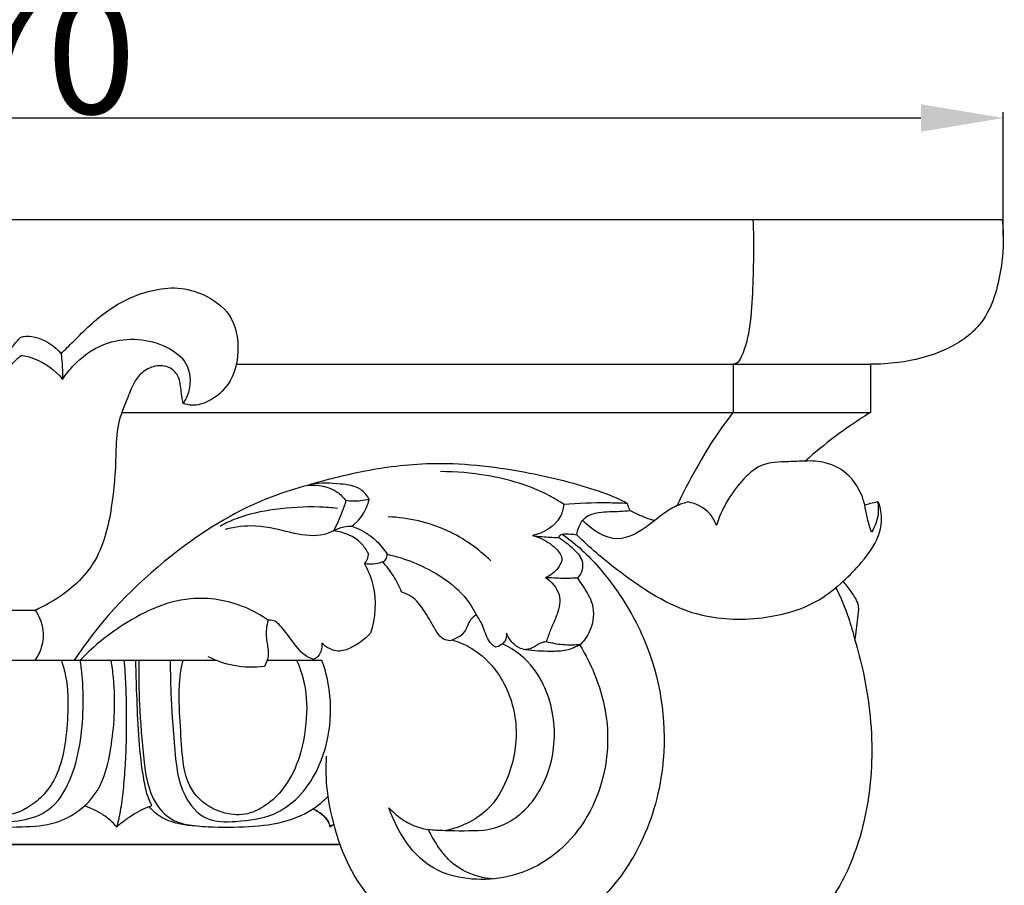
# Model space of a CAD drawing. Units: millimetres. Extents: x 384 to 1484, y -1979 to 1221.
# Drawn here: x 639 to 723, y 356 to 429 of the extents above; entities that cross this region are included whole.
import ezdxf

# ---------------------------------------------------------------- set-up
doc = ezdxf.new("R2010")
doc.units = ezdxf.units.MM
doc.header["$MEASUREMENT"] = 0
doc.layers.add('kontur', color=7, linetype='Continuous', true_color=0xffffff)
doc.styles.add('Arial', font='arial.ttf')
doc.dimstyles.new('Default', dxfattribs={"dimtxt": 10, "dimasz": 7, "dimexe": 0.5, "dimexo": 0.5, "dimgap": 0.25, "dimtad": 1, "dimtoh": 1, "dimdec": 0, "dimzin": 1, "dimdsep": 46, "dimtxsty": 'Arial', "dimcen": 0.5, "dimazin": 0, "dimtfac": 1, "dimtdec": 4, "dimtix": 1, "dimtmove": 1, "dimatfit": 3, "dimfxl": 0, "dimtolj": 1, "dimtzin": 1, "dimarcsym": 0})

# ---------------------------------------------------------------- blocks, each defined once
blk = doc.blocks.new('*D16')
at = {"layer": 'Defpoints', "color": 0}
for p in [(722.781, 420.952), (552.764, 410.485), (722.781, 410.485)]:
    blk.add_point(p, dxfattribs=at)
at = {"layer": 'kontur', "color": 0, "lineweight": -2}
for p, q in [((552.764, 410.985), (552.764, 421.452)), ((722.781, 410.985), (722.781, 421.452)), ((559.764, 420.952), (715.781, 420.952))]:
    blk.add_line(p, q, dxfattribs=at)
at = {"layer": 'kontur', "color": 0}
for points in [[(559.764, 422.119), (559.764, 419.786), (552.764, 420.952)], [(715.781, 419.786), (715.781, 422.119), (722.781, 420.952)]]:
    blk.add_solid(points, dxfattribs=at)
at = {"layer": 'kontur', "color": 0, "insert": (637.772, 426.307), "char_height": 10, "attachment_point": 5, "style": 'Arial'}
blk.add_mtext('\\A1;170', dxfattribs=at)

msp = doc.modelspace()

# ---------------------------------------------------------------- linework, layer by layer
at = {"layer": 'kontur'}
for p, q in [((637.772, 412.343), (722.685, 412.343)), ((657.659, 400.058), (711.513, 400.058)), ((699.848, 400.058), (699.848, 395.966)), ((711.513, 400.058), (711.513, 395.966)), ((647.945, 395.966), (711.513, 395.966)), ((634.962, 379.185), (640.582, 379.185)), ((619.619, 374.941), (655.925, 374.941)), ((660.283, 374.941), (664.926, 374.941)), ((609.066, 359.298), (666.257, 359.298)), ((666.478, 359.298), (609.288, 359.298))]:
    msp.add_line(p, q, dxfattribs=at)
for points, knots in [([(701.526, 412.343), (701.62, 410.266), (701.53, 407.093), (701.347, 403.358), (700.872, 401.486), (700.516, 400.607), (700.224, 400.154), (699.965, 400.073), (699.848, 400.058)], [0, 0, 0, 0, 6.236979, 9.519388, 11.189719, 11.982932, 12.386465, 12.742463, 12.742463, 12.742463, 12.742463]), ([(722.685, 412.343), (722.865, 410.86), (722.701, 407.777), (721.392, 403.405), (717.73, 400.998), (714.44, 400.191), (712.292, 400.049), (711.513, 400.058)], [84.812893, 84.812893, 84.812893, 84.812893, 89.296367, 94.072173, 97.732815, 101.82841, 104.16693, 104.16693, 104.16693, 104.16693]), ([(642.789, 400.948), (643.13, 401.302), (644.407, 402.562), (646.643, 404.804), (649.81, 406.297), (652.707, 406.664), (655.093, 406.013), (657.461, 404.326), (658.025, 401.206), (657.314, 398.422), (655.588, 396.953), (654.136, 396.47), (653.384, 396.648), (653.146, 396.737)], [73.961018, 73.961018, 73.961018, 73.961018, 75.434143, 79.348136, 83.393007, 85.680765, 87.946733, 90.709843, 93.866985, 96.798442, 98.921366, 100.415186, 101.178506, 101.178506, 101.178506, 101.178506]), ([(632.958, 403.872), (633.117, 403.788), (633.587, 403.515), (634.476, 402.775), (635.466, 401.847), (635.975, 400.833), (636.318, 400.18), (636.895, 400.004), (637.5, 400.16), (638.057, 400.687), (638.542, 401.409), (638.994, 401.974), (639.381, 402.387), (639.993, 402.481), (641.269, 402.267), (642.282, 401.562), (642.789, 400.948)], [61.03418, 61.03418, 61.03418, 61.03418, 61.573082, 62.659122, 64.509213, 65.547002, 66.096027, 66.626461, 67.209981, 67.895538, 68.870386, 69.818698, 70.083043, 70.529522, 71.573089, 73.961018, 73.961018, 73.961018, 73.961018]), ([(642.917, 398.772), (643.174, 399.167), (644.13, 400.382), (646.153, 401.89), (648.99, 402.343), (651.475, 401.788), (653.689, 400.357), (653.864, 398.113), (653.362, 397.058), (653.146, 396.737)], [0, 0, 0, 0, 1.413647, 4.627964, 7.293176, 9.739554, 12.240019, 14.545676, 15.708185, 15.708185, 15.708185, 15.708185]), ([(636.829, 397.029), (637.036, 397.422), (637.643, 398.46), (638.321, 399.873), (639.146, 400.607), (639.404, 400.81)], [0, 0, 0, 0, 1.332387, 3.620823, 4.60766, 4.60766, 4.60766, 4.60766]), ([(639.404, 400.81), (639.759, 400.759), (641.104, 400.444), (642.274, 399.557), (642.917, 398.772)], [4.60766, 4.60766, 4.60766, 4.60766, 5.684168, 8.728549, 8.728549, 8.728549, 8.728549]), ([(642.789, 400.948), (642.819, 400.675), (642.885, 399.951), (642.913, 399.224), (642.917, 398.772)], [-2.180668, -2.180668, -2.180668, -2.180668, -1.3554, 0, 0, 0, 0]), ([(653.146, 396.737), (653.103, 397.005), (652.96, 397.715), (652.93, 398.784), (652.218, 399.783), (651.025, 400.041), (649.84, 399.611), (648.943, 398.565), (648.368, 396.976), (647.471, 394.973), (647.457, 391.753), (647.159, 387.765), (645.984, 382.885), (642.894, 380.336), (641.017, 379.375), (640.582, 379.185)], [101.178506, 101.178506, 101.178506, 101.178506, 101.992238, 103.355875, 104.319418, 105.418792, 106.757466, 107.905989, 109.431726, 111.806895, 114.412614, 118.935694, 123.948445, 128.871152, 130.294816, 130.294816, 130.294816, 130.294816]), ([(699.848, 395.966), (699.341, 395.328), (698.214, 393.805), (696.636, 391.143), (695.577, 389.125), (695.061, 388.041)], [16.83513, 16.83513, 16.83513, 16.83513, 19.27936, 22.508469, 26.110826, 26.110826, 26.110826, 26.110826]), ([(711.513, 395.966), (710.845, 395.556), (709.242, 394.502), (707.397, 393.099), (706.248, 392.09), (705.955, 391.824)], [108.259597, 108.259597, 108.259597, 108.259597, 110.609496, 114.013178, 115.198673, 115.198673, 115.198673, 115.198673]), ([(690.866, 388.236), (690.697, 388.331), (689.937, 388.738), (687.204, 389.751), (681.961, 391.051), (675.24, 391.899), (669.004, 391.177), (664.576, 390.051), (659.178, 388.459), (652.472, 384.59), (646.785, 379.118), (644.242, 375.454), (643.904, 374.941)], [0.637278, 0.637278, 0.637278, 0.637278, 1.216983, 3.221564, 9.3516, 17.409756, 23.377991, 28.055489, 31.115138, 40.234933, 51.764626, 53.60732, 53.60732, 53.60732, 53.60732]), ([(705.955, 391.824), (705.483, 391.834), (704.254, 391.764), (702.19, 391.743), (699.968, 389.631), (698.837, 387.754), (698.422, 386.373)], [-111.233781, -111.233781, -111.233781, -111.233781, -109.817159, -107.497302, -105.365167, -101.03936, -101.03936, -101.03936, -101.03936]), ([(711.015, 388.136), (710.8, 389.031), (709.988, 390.654), (707.893, 391.792), (706.521, 391.879), (705.955, 391.824)], [-118.038604, -118.038604, -118.038604, -118.038604, -115.277441, -112.93863, -111.233781, -111.233781, -111.233781, -111.233781]), ([(685.473, 388.163), (685.077, 388.427), (683.076, 389.644), (679.489, 390.658), (676.321, 390.952), (675.007, 390.945)], [0, 0, 0, 0, 1.426962, 7.009177, 10.953076, 10.953076, 10.953076, 10.953076]), ([(663.722, 389.788), (664.576, 389.877), (665.91, 389.646), (666.755, 388.759), (666.961, 388.484)], [-3.605608, -3.605608, -3.605608, -3.605608, -1.029604, 0, 0, 0, 0]), ([(668.949, 388.601), (668.763, 388.913), (668.124, 389.694), (666.251, 389.957), (664.845, 390.011), (664.026, 389.874)], [2.754881, 2.754881, 2.754881, 2.754881, 3.844987, 5.617444, 8.109305, 8.109305, 8.109305, 8.109305]), ([(666.247, 387.826), (665.74, 387.882), (663.97, 388.015), (661.065, 387.82), (658.196, 387.262), (656.725, 386.543), (656.292, 386.3)], [0, 0, 0, 0, 1.530188, 5.316223, 8.712151, 10.202558, 10.202558, 10.202558, 10.202558]), ([(666.961, 388.484), (666.869, 388.173), (666.576, 387.294), (666.198, 386.446), (665.919, 385.914)], [0, 0, 0, 0, 0.974035, 2.775665, 2.775665, 2.775665, 2.775665]), ([(668.949, 388.601), (668.709, 388.534), (668.052, 388.404), (667.375, 388.421), (666.961, 388.484)], [0, 0, 0, 0, 0.745333, 2.002047, 2.002047, 2.002047, 2.002047]), ([(667.461, 386.325), (667.668, 386.477), (668.36, 387.089), (668.791, 387.958), (668.949, 388.601)], [0, 0, 0, 0, 0.769593, 2.754881, 2.754881, 2.754881, 2.754881]), ([(685.473, 388.163), (685.423, 387.787), (685.07, 386.479), (683.724, 385.725), (682.816, 385.518)], [5.395632, 5.395632, 5.395632, 5.395632, 6.531982, 9.32754, 9.32754, 9.32754, 9.32754]), ([(690.866, 388.236), (690.303, 388.265), (688.505, 388.319), (686.705, 388.258), (685.473, 388.163)], [0, 0, 0, 0, 1.688584, 5.395632, 5.395632, 5.395632, 5.395632]), ([(696.004, 388.371), (695.791, 388.318), (695.149, 388.121), (693.901, 387.426), (692.408, 386.109), (689.816, 384.673), (687.826, 385.986), (687.06, 386.819)], [-97.791487, -97.791487, -97.791487, -97.791487, -97.132868, -95.780564, -93.569049, -91.045047, -87.64874, -87.64874, -87.64874, -87.64874]), ([(691.094, 387.642), (691.058, 387.713), (690.969, 387.906), (690.9, 388.108), (690.866, 388.236)], [0, 0, 0, 0, 0.2385818, 0.637278, 0.637278, 0.637278, 0.637278]), ([(698.422, 386.373), (698.298, 386.72), (697.778, 387.703), (696.704, 388.231), (696.004, 388.371)], [-101.03936, -101.03936, -101.03936, -101.03936, -99.932894, -97.791487, -97.791487, -97.791487, -97.791487]), ([(709.177, 381.642), (709.748, 382.128), (710.944, 383.427), (712.347, 385.321), (712.507, 387.155), (712.315, 387.936), (712.236, 388.307), (712.135, 388.38), (712.102, 388.398)], [-131.018867, -131.018867, -131.018867, -131.018867, -128.77038, -125.700603, -124.195407, -123.480983, -123.234572, -123.1216, -123.1216, -123.1216, -123.1216]), ([(711.015, 388.136), (711.169, 388.177), (711.53, 388.271), (711.894, 388.354), (712.102, 388.398)], [122.003496, 122.003496, 122.003496, 122.003496, 122.483136, 123.1216, 123.1216, 123.1216, 123.1216]), ([(711.594, 385.811), (711.441, 386.24), (711.215, 387.008), (711.065, 387.794), (711.015, 388.136)], [-120.436586, -120.436586, -120.436586, -120.436586, -119.073067, -118.038604, -118.038604, -118.038604, -118.038604]), ([(712.102, 388.398), (712.168, 388.049), (712.218, 387.141), (711.883, 386.267), (711.594, 385.811)], [-123.1216, -123.1216, -123.1216, -123.1216, -122.057757, -120.436586, -120.436586, -120.436586, -120.436586]), ([(679.272, 383.375), (678.197, 384.41), (675.514, 386.312), (672.275, 387.032), (670.552, 387.112)], [0, 0, 0, 0, 4.477096, 9.653134, 9.653134, 9.653134, 9.653134]), ([(686.576, 385.582), (686.6, 385.806), (686.738, 386.348), (687.276, 387.21), (688.645, 387.574), (689.917, 387.55), (690.809, 387.623), (691.094, 387.642)], [-105.548884, -105.548884, -105.548884, -105.548884, -104.8747, -103.874723, -102.686698, -100.870015, -100.011536, -100.011536, -100.011536, -100.011536]), ([(691.094, 387.642), (691.393, 387.487), (691.961, 387.227), (692.665, 386.948), (693.071, 386.844), (693.199, 386.815)], [-100.011536, -100.011536, -100.011536, -100.011536, -99.002005, -98.138232, -97.744506, -97.744506, -97.744506, -97.744506]), ([(665.919, 385.914), (665.665, 385.788), (664.601, 385.362), (662.278, 385.691), (659.574, 386.532), (657.557, 386.245), (656.719, 386.045)], [2.775665, 2.775665, 2.775665, 2.775665, 3.628084, 6.160428, 9.523539, 12.107467, 12.107467, 12.107467, 12.107467]), ([(665.919, 385.914), (666.189, 386.075), (666.698, 386.282), (667.238, 386.33), (667.461, 386.325)], [6.138004, 6.138004, 6.138004, 6.138004, 7.079861, 7.749657, 7.749657, 7.749657, 7.749657]), ([(667.461, 386.325), (668.234, 386.054), (669.402, 385.371), (670.217, 384.338), (670.47, 383.928)], [7.749657, 7.749657, 7.749657, 7.749657, 10.206285, 11.652418, 11.652418, 11.652418, 11.652418]), ([(685.331, 385.644), (685.845, 385.278), (687.42, 384.034), (690.098, 380.959), (693.523, 374.952), (694.546, 366.817), (692.265, 359.051), (688.159, 353.647), (682.79, 350.547), (676.72, 350.065), (670.864, 352.3), (667.449, 356.54), (665.996, 360.596), (665.309, 363.622), (665.268, 365.823), (665.324, 366.804)], [0, 0, 0, 0, 1.893294, 6.005142, 12.146942, 22.430515, 29.540903, 35.960851, 42.349702, 47.503237, 53.762014, 60.370208, 63.057469, 66.672589, 69.621692, 69.621692, 69.621692, 69.621692]), ([(668.872, 383.985), (668.714, 384.298), (668.032, 385.326), (666.775, 385.823), (665.919, 385.914)], [2.503522, 2.503522, 2.503522, 2.503522, 3.556576, 6.138004, 6.138004, 6.138004, 6.138004]), ([(682.816, 385.518), (683.082, 385.481), (683.812, 385.398), (684.546, 385.366), (685.012, 385.367)], [9.32754, 9.32754, 9.32754, 9.32754, 10.134092, 11.529848, 11.529848, 11.529848, 11.529848]), ([(682.816, 385.518), (683.357, 385.392), (684.3, 384.915), (685.247, 384.057), (685.308, 383.473), (685.312, 383.406)], [0, 0, 0, 0, 1.66738, 3.207408, 3.408831, 3.408831, 3.408831, 3.408831]), ([(685.012, 385.367), (685.056, 385.44), (685.152, 385.551), (685.278, 385.622), (685.331, 385.644)], [0, 0, 0, 0, 0.2567545, 0.4286603, 0.4286603, 0.4286603, 0.4286603]), ([(685.331, 385.644), (685.57, 385.662), (685.987, 385.664), (686.401, 385.618), (686.576, 385.59)], [0.42866, 0.42866, 0.42866, 0.42866, 1.145102, 1.677024, 1.677024, 1.677024, 1.677024]), ([(709.177, 381.642), (708.572, 381.05), (706.551, 379.438), (702.212, 378.233), (695.916, 378.464), (690.778, 381.885), (687.641, 384.51), (686.576, 385.582)], [-131.018867, -131.018867, -131.018867, -131.018867, -128.47845, -123.36722, -117.884337, -110.082991, -105.548884, -105.548884, -105.548884, -105.548884]), ([(685.012, 385.367), (685.462, 385.112), (686.168, 384.519), (687.045, 383.621), (687.119, 382.596), (686.809, 382.106), (686.618, 381.912)], [11.529848, 11.529848, 11.529848, 11.529848, 13.083417, 14.309587, 15.134639, 15.952019, 15.952019, 15.952019, 15.952019]), ([(668.545, 383.12), (668.707, 383.304), (668.86, 383.605), (668.874, 383.918), (668.872, 383.985)], [1.5670972, 1.5670972, 1.5670972, 1.5670972, 2.3028937, 2.503522, 2.503522, 2.503522, 2.503522]), ([(670.093, 383.281), (670.199, 383.337), (670.415, 383.509), (670.473, 383.786), (670.47, 383.928)], [29.1827701, 29.1827701, 29.1827701, 29.1827701, 29.5409338, 29.9655978, 29.9655978, 29.9655978, 29.9655978]), ([(670.47, 383.928), (671.96, 383.619), (674.328, 382.653), (676.866, 380.734), (677.751, 379.364), (678.034, 378.809)], [11.652418, 11.652418, 11.652418, 11.652418, 16.219557, 19.176182, 21.044231, 21.044231, 21.044231, 21.044231]), ([(670.093, 383.281), (669.895, 383.213), (669.386, 383.085), (668.855, 383.082), (668.545, 383.12)], [0, 0, 0, 0, 0.628552, 1.567097, 1.567097, 1.567097, 1.567097]), ([(668.545, 383.12), (668.858, 382.551), (669.628, 380.665), (669.464, 378.523), (669.051, 377.226)], [0, 0, 0, 0, 1.949796, 6.034231, 6.034231, 6.034231, 6.034231]), ([(671.688, 380.724), (671.501, 381.2), (671.046, 382.108), (670.429, 382.914), (670.093, 383.281)], [26.156039, 26.156039, 26.156039, 26.156039, 27.69035, 29.18277, 29.18277, 29.18277, 29.18277]), ([(685.312, 383.406), (685.232, 383.185), (684.915, 382.566), (684.326, 382.136), (683.912, 381.959)], [3.408831, 3.408831, 3.408831, 3.408831, 4.11418, 5.465163, 5.465163, 5.465163, 5.465163]), ([(686.618, 381.912), (686.207, 381.891), (685.304, 381.874), (684.401, 381.918), (683.912, 381.959)], [15.952019, 15.952019, 15.952019, 15.952019, 17.187806, 18.660407, 18.660407, 18.660407, 18.660407]), ([(683.912, 381.959), (684.424, 381.612), (685.332, 380.628), (684.97, 378.852), (684.359, 377.631), (684.085, 376.841), (683.977, 376.53)], [5.465163, 5.465163, 5.465163, 5.465163, 7.320323, 8.979261, 10.488178, 11.474602, 11.474602, 11.474602, 11.474602]), ([(686.618, 381.912), (686.788, 381.679), (687.24, 380.975), (688.14, 379.604), (687.917, 377.59), (687.144, 376.525), (686.759, 376.158)], [0, 0, 0, 0, 0.864874, 2.522764, 4.78991, 6.386316, 6.386316, 6.386316, 6.386316]), ([(710.187, 376.642), (710.289, 377.265), (710.349, 378.217), (710.623, 379.682), (709.908, 380.712), (709.429, 381.373), (709.177, 381.642)], [-136.419431, -136.419431, -136.419431, -136.419431, -134.526517, -133.509414, -132.124055, -131.018867, -131.018867, -131.018867, -131.018867]), ([(675.818, 376.6), (675.628, 376.611), (675.053, 376.727), (674.374, 377.839), (673.683, 379.107), (672.753, 380.298), (671.997, 380.631), (671.688, 380.724)], [20.117947, 20.117947, 20.117947, 20.117947, 20.690142, 21.778936, 23.740303, 25.188364, 26.156039, 26.156039, 26.156039, 26.156039]), ([(708.574, 381.091), (708.98, 380.26), (709.586, 378.795), (710.03, 377.278), (710.187, 376.642)], [-4.738057, -4.738057, -4.738057, -4.738057, -1.963697, 0, 0, 0, 0]), ([(660.372, 378.329), (659.753, 378.768), (657.724, 379.905), (653.065, 380.669), (648.185, 378.278), (645.388, 375.988), (644.408, 374.941)], [0, 0, 0, 0, 2.276727, 6.937989, 13.485619, 17.787837, 17.787837, 17.787837, 17.787837]), ([(640.582, 379.185), (640.894, 378.732), (641.35, 377.685), (641.246, 376.127), (640.799, 375.266), (640.564, 374.943)], [130.294816, 130.294816, 130.294816, 130.294816, 131.944585, 133.597937, 134.798087, 134.798087, 134.798087, 134.798087]), ([(678.034, 378.809), (677.858, 378.684), (677.382, 378.3), (677.148, 377.166), (676.278, 376.745), (675.818, 376.6)], [16.900043, 16.900043, 16.900043, 16.900043, 17.547589, 18.672898, 20.117947, 20.117947, 20.117947, 20.117947]), ([(679.661, 376.038), (679.453, 376.205), (678.904, 376.725), (678.671, 377.829), (678.223, 378.516), (678.034, 378.809)], [13.652785, 13.652785, 13.652785, 13.652785, 14.452354, 15.851941, 16.900043, 16.900043, 16.900043, 16.900043]), ([(660.372, 378.329), (660.296, 378.092), (660.145, 377.437), (660.26, 376.403), (660.458, 375.312), (660.193, 374.664), (660.043, 374.404)], [17.656735, 17.656735, 17.656735, 17.656735, 18.404535, 19.644223, 20.759404, 21.657279, 21.657279, 21.657279, 21.657279]), ([(664.212, 375.013), (663.975, 375.096), (663.174, 375.454), (662.392, 376.642), (661.618, 377.637), (660.986, 378.287), (660.577, 378.342), (660.372, 378.329)], [12.431807, 12.431807, 12.431807, 12.431807, 13.18467, 15.009392, 16.512871, 17.040681, 17.656735, 17.656735, 17.656735, 17.656735]), ([(669.051, 377.226), (668.887, 377.054), (668.375, 376.579), (667.493, 376.002), (666.167, 375.52), (665.287, 376.035), (664.916, 376.4)], [6.034231, 6.034231, 6.034231, 6.034231, 6.746502, 8.118974, 9.209604, 10.771649, 10.771649, 10.771649, 10.771649]), ([(680.61, 377.228), (680.617, 377.014), (680.532, 376.435), (679.981, 376.123), (679.661, 376.038)], [12.020221, 12.020221, 12.020221, 12.020221, 12.66122, 13.652785, 13.652785, 13.652785, 13.652785]), ([(682.222, 375.821), (681.931, 375.881), (681.217, 376.155), (680.766, 376.815), (680.61, 377.228)], [9.803806, 9.803806, 9.803806, 9.803806, 10.695854, 12.020221, 12.020221, 12.020221, 12.020221]), ([(664.916, 376.4), (664.936, 376.246), (664.925, 375.834), (664.698, 375.282), (664.345, 375.068), (664.212, 375.013)], [10.771649, 10.771649, 10.771649, 10.771649, 11.238195, 11.998882, 12.431807, 12.431807, 12.431807, 12.431807]), ([(686.842, 376.239), (686.914, 376.116), (687.408, 375.24), (688.612, 372.786), (689.727, 367.568), (687.794, 360.666), (681.949, 356.08), (673.914, 356.325), (671.509, 359.985), (670.618, 362.423)], [0, 0, 0, 0, 0.427862, 3.017564, 8.172958, 16.164423, 23.194659, 28.807657, 36.288248, 36.288248, 36.288248, 36.288248]), ([(675.998, 376.661), (676.557, 376.502), (678.051, 375.884), (680.292, 373.686), (681.736, 369.778), (681.147, 365.502), (679.122, 361.864), (676.713, 360.773), (675.483, 360.5)], [0, 0, 0, 0, 1.745128, 4.783941, 9.133721, 13.719254, 17.358675, 21.139897, 21.139897, 21.139897, 21.139897]), ([(678.631, 360.519), (679.291, 360.61), (681.214, 361.139), (683.767, 363.791), (685.029, 368.183), (684.245, 372.487), (682.236, 375.213), (680.796, 376.075), (680.24, 376.325)], [4.670282, 4.670282, 4.670282, 4.670282, 6.669618, 10.518161, 15.07075, 19.948726, 23.086003, 24.911974, 24.911974, 24.911974, 24.911974]), ([(682.06, 375.86), (682.316, 375.874), (682.858, 375.947), (683.386, 376.432), (683.818, 376.51), (683.977, 376.53)], [0, 0, 0, 0, 0.76852, 1.573862, 2.054334, 2.054334, 2.054334, 2.054334]), ([(686.908, 376.307), (686.529, 376.077), (685.697, 375.708), (684.082, 375.679), (682.928, 375.718), (682.222, 375.821)], [5.007737, 5.007737, 5.007737, 5.007737, 6.339242, 7.664164, 9.803806, 9.803806, 9.803806, 9.803806]), ([(683.977, 376.53), (684.433, 376.405), (685.408, 376.229), (686.4, 376.248), (686.908, 376.307)], [2.054334, 2.054334, 2.054334, 2.054334, 3.471974, 5.007737, 5.007737, 5.007737, 5.007737]), ([(710.187, 376.642), (710.451, 375.769), (711.319, 372.394), (711.919, 366.605), (710.866, 359.789), (708.519, 354.706), (705.388, 351.347), (702.909, 350.544), (701.701, 350.371)], [0, 0, 0, 0, 2.735626, 10.451105, 17.271268, 23.179801, 27.020835, 30.681796, 30.681796, 30.681796, 30.681796]), ([(628.508, 374.941), (628.25, 373.376), (628.102, 370.16), (628.669, 365.971), (630.151, 362.816), (632.561, 361.124), (635.769, 360.754), (639.088, 360.777), (642.889, 360.966), (646.181, 363.453), (646.999, 367.13), (647.377, 370.37), (647.321, 372.883), (647.115, 374.459), (647.036, 374.941)], [0, 0, 0, 0, 4.204053, 8.463177, 11.130448, 13.15449, 15.963078, 19.486077, 22.025196, 25.92892, 29.28956, 31.697593, 34.611399, 35.906813, 35.906813, 35.906813, 35.906813]), ([(631.136, 374.941), (630.987, 373.889), (630.828, 371.773), (630.968, 368.417), (631.65, 365.377), (632.915, 362.898), (634.758, 361.533), (637.034, 361.229), (639.4, 361.216), (642.069, 362.127), (643.676, 364.728), (644.453, 367.727), (644.699, 370.767), (644.65, 373.166), (644.475, 374.521), (644.408, 374.941)], [0, 0, 0, 0, 2.814745, 5.60834, 8.875782, 11.005617, 12.844653, 14.684656, 16.974339, 19.129013, 21.793837, 24.615298, 27.34859, 29.835689, 30.963436, 30.963436, 30.963436, 30.963436]), ([(642.806, 374.941), (642.954, 374.504), (643.388, 372.957), (643.394, 370.409), (643.133, 367.521), (642.511, 365.139), (641.317, 363.426), (639.985, 362.39), (638.788, 361.849), (638.032, 361.818), (637.772, 361.832)], [0, 0, 0, 0, 1.385727, 4.795446, 7.543082, 10.107469, 12.072142, 13.678132, 15.137626, 15.918501, 15.918501, 15.918501, 15.918501]), ([(648.127, 374.941), (648.183, 374.268), (648.271, 372.855), (648.332, 370.594), (648.322, 368.671), (648.275, 367.14), (648.22, 366.025), (648.145, 364.954), (648.052, 363.938), (647.94, 362.994), (647.831, 362.281), (647.736, 361.763), (647.635, 361.289), (647.554, 360.98), (647.496, 360.799)], [5.65758, 5.65758, 5.65758, 5.65758, 14.018537, 22.379493, 31.165241, 35.558115, 39.950989, 44.343863, 48.736737, 53.12961, 57.522484, 59.684145, 61.845806, 66.169127, 66.169127, 66.169127, 66.169127]), ([(650.495, 362.617), (650.432, 362.739), (650.261, 363.103), (650.029, 363.707), (649.815, 364.747), (649.524, 366.657), (649.297, 369.482), (649.212, 372.198), (649.147, 374.02), (649.141, 374.701), (649.14, 374.941)], [69.696159, 69.696159, 69.696159, 69.696159, 70.108232, 70.901092, 71.629599, 73.289098, 76.696849, 80.120385, 81.443449, 82.16388, 82.16388, 82.16388, 82.16388]), ([(649.377, 374.941), (649.367, 373.69), (649.422, 370.876), (649.73, 366.827), (650.249, 363.162), (652.029, 361.369), (653.67, 360.921), (655.793, 360.752), (658.669, 360.772), (661.978, 361.13), (664.244, 362.261), (665.239, 363.184), (665.452, 363.405)], [0, 0, 0, 0, 3.31581, 7.429935, 10.87741, 12.761967, 13.683357, 15.331993, 18.394179, 21.306692, 24.082184, 24.894939, 24.894939, 24.894939, 24.894939]), ([(652.041, 374.941), (652.052, 373.848), (652.119, 371.315), (652.413, 367.48), (652.769, 363.786), (654.945, 361.184), (657.91, 361.241), (660.67, 361.573), (663.059, 363.256), (664.828, 365.837), (665.814, 369.38), (665.635, 372.656), (665.102, 374.458), (664.926, 374.941)], [0, 0, 0, 0, 2.896714, 6.704395, 10.235643, 12.578431, 14.796682, 17.653401, 19.900051, 22.270831, 25.835144, 29.437812, 30.800848, 30.800848, 30.800848, 30.800848]), ([(662.785, 374.941), (663.111, 374.186), (663.703, 372.279), (663.634, 368.472), (662.534, 364.777), (660.245, 362.574), (658.409, 361.682), (656.521, 361.926), (654.64, 362.825), (653.512, 364.36), (653.07, 366.559), (652.938, 369.002), (652.779, 371.516), (652.859, 373.533), (653.019, 374.449), (653.136, 374.941)], [0, 0, 0, 0, 2.469413, 5.896507, 11.35814, 13.380208, 15.313072, 17.248664, 18.850356, 21.50885, 22.536331, 25.561262, 28.833579, 30.09051, 31.609237, 31.609237, 31.609237, 31.609237]), ([(660.043, 374.404), (659.182, 374.305), (657.525, 374.35), (655.967, 374.89), (655.286, 375.226)], [21.657279, 21.657279, 21.657279, 21.657279, 24.257408, 26.536186, 26.536186, 26.536186, 26.536186]), ([(647.496, 360.799), (647.382, 360.941), (647.027, 361.334), (646.162, 361.998), (645.339, 362.396), (644.81, 362.569)], [0, 0, 0, 0, 0.54776, 1.583514, 3.253049, 3.253049, 3.253049, 3.253049]), ([(647.496, 360.799), (647.584, 360.875), (647.849, 361.099), (648.39, 361.518), (649.124, 362.003), (649.864, 362.38), (650.323, 362.558), (650.495, 362.617)], [66.169127, 66.169127, 66.169127, 66.169127, 66.519038, 67.20906, 68.221354, 69.15248, 69.696159, 69.696159, 69.696159, 69.696159]), ([(654.184, 360.87), (653.77, 360.892), (652.809, 361.036), (651.374, 361.438), (650.572, 362.158), (650.258, 362.531)], [0, 0, 0, 0, 1.244714, 2.916532, 4.378861, 4.378861, 4.378861, 4.378861]), ([(665.621, 360.799), (665.618, 360.834), (665.612, 360.87), (665.596, 360.943), (665.585, 360.98), (665.559, 361.058), (665.543, 361.098), (665.505, 361.181), (665.483, 361.223), (665.406, 361.355), (665.342, 361.445), (665.226, 361.58), (665.183, 361.626), (665.091, 361.718), (665.043, 361.763), (664.939, 361.852), (664.884, 361.896), (664.77, 361.981), (664.711, 362.023), (664.528, 362.143), (664.4, 362.216), (664.232, 362.303), (664.198, 362.319), (664.164, 362.336)], [14.27208, 14.27208, 14.27208, 14.27208, 14.994915, 14.994915, 15.728913, 15.728913, 16.519332, 16.519332, 17.319856, 17.319856, 19.069017, 19.069017, 19.998496, 19.998496, 20.934032, 20.934032, 21.892126, 21.892126, 22.852275, 22.852275, 24.758216, 24.758216, 25.235863, 25.235863, 25.235863, 25.235863]), ([(664.164, 362.336), (664.422, 362.223), (664.913, 361.91), (665.461, 361.383), (665.594, 360.945), (665.621, 360.799)], [0, 0, 0, 0, 0.745552, 1.541294, 1.934962, 1.934962, 1.934962, 1.934962]), ([(670.618, 362.423), (670.831, 362.198), (671.414, 361.652), (672.503, 360.925), (673.469, 360.652), (673.963, 360.579)], [36.288248, 36.288248, 36.288248, 36.288248, 37.216844, 38.677515, 40.174242, 40.174242, 40.174242, 40.174242]), ([(665.945, 361.02), (665.943, 361.019), (665.942, 361.018), (665.833, 360.942), (665.727, 360.87), (665.621, 360.799)], [12.70594, 12.70594, 12.70594, 12.70594, 12.726435, 12.726435, 14.27208, 14.27208, 14.27208, 14.27208]), ([(679.416, 356.388), (678.639, 356.448), (677.192, 356.826), (675.619, 357.971), (674.666, 359.3), (674.185, 360.121), (673.963, 360.579)], [-7.219465, -7.219465, -7.219465, -7.219465, -4.882122, -2.851197, -1.525021, 0, 0, 0, 0]), ([(673.963, 360.579), (674.428, 360.546), (675.983, 360.463), (677.542, 360.47), (678.631, 360.519)], [0, 0, 0, 0, 1.399484, 4.670282, 4.670282, 4.670282, 4.670282])]:
    msp.add_open_spline(points, degree=3, knots=knots, dxfattribs=at)
msp.add_open_spline([(665.621, 360.799), (665.728, 360.872), (665.835, 360.945), (665.942, 361.018)], degree=3, dxfattribs=at)

# ---------------------------------------------------------------- dimensions: what is measured, and where the dimension line sits
dim = msp.add_linear_dim(base=(722.781, 420.952), p1=(552.764, 410.485), p2=(722.781, 410.485), dimstyle='Default', dxfattribs=at)
dim.commit()
dim.dimension.update_dxf_attribs({"geometry": '*D16', "text_midpoint": (637.772, 426.307)})

doc.saveas('drawing.dxf')
